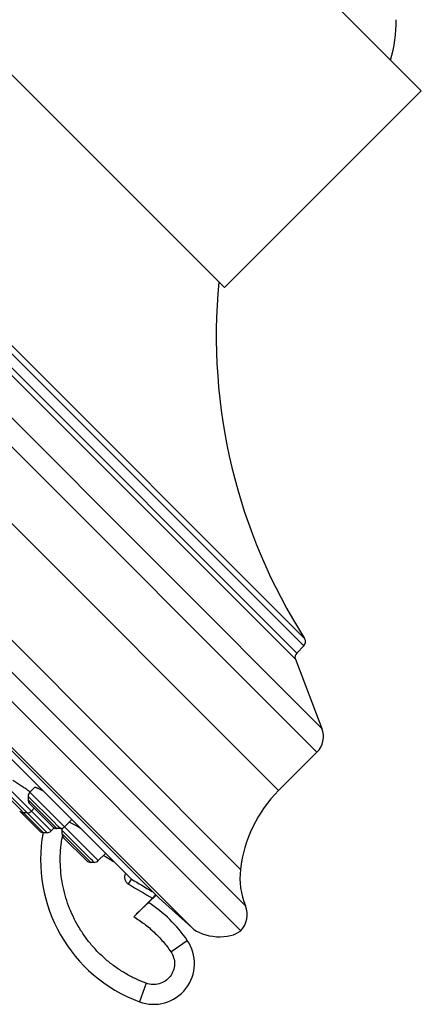
# Model space of a CAD drawing. Units: inches. Extents: x 0 to 11, y 0 to 8.5.
# Drawn here: x 3.8 to 4.1, y 5.3 to 6.2 of the extents above; entities that cross this region are included whole.
import ezdxf

# ---------------------------------------------------------------- set-up
doc = ezdxf.new("R2010")
doc.units = ezdxf.units.IN
doc.header["$LTSCALE"] = 0.605
doc.header["$MEASUREMENT"] = 0
doc.layers.add('ALL_ASSEMBLY_MEMBERS', color=7, linetype='CONTINUOUS')

msp = doc.modelspace()

# ---------------------------------------------------------------- linework, layer by layer
at = {"layer": 'ALL_ASSEMBLY_MEMBERS', "color": 7, "linetype": 'CONTINUOUS'}
for p, q in [((4.0987, 6.10573), (3.8954, 6.30902)), ((3.94633, 5.39654), (3.18622, 6.15666)), ((3.93253, 5.93956), (3.72923, 6.14285)), ((4.0987, 6.10573), (3.93253, 5.93956)), ((3.87732, 5.42402), (3.2137, 6.08764)), ((3.2293, 6.06484), (3.85404, 5.44011)), ((3.2296, 6.06445), (3.85365, 5.44041)), ((3.9995, 5.63707), (3.99349, 5.63106)), ((3.99236, 5.62574), (4.01478, 5.56732)), ((4.01054, 5.54734), (3.97818, 5.51499)), ((3.77211, 5.51743), (3.76819, 5.51351)), ((3.77911, 5.51481), (3.77637, 5.51619)), ((3.76675, 5.51003), (3.76675, 5.50715)), ((3.7682, 5.50367), (3.78758, 5.48429)), ((3.76112, 5.49605), (3.77633, 5.48085)), ((3.76598, 5.49612), (3.7631, 5.49612)), ((3.77188, 5.49999), (3.76946, 5.49756)), ((3.8036, 5.49046), (3.79743, 5.48428)), ((3.8025, 5.48776), (3.80138, 5.48827)), ((3.80749, 5.48507), (3.8025, 5.48776)), ((3.7827, 5.4794), (3.77981, 5.4794)), ((3.78876, 5.48343), (3.78618, 5.48085)), ((3.79395, 5.48284), (3.79106, 5.48284)), ((3.79526, 5.48153), (3.79526, 5.47865)), ((3.7967, 5.47516), (3.81609, 5.45578)), ((3.8321, 5.46195), (3.82593, 5.45578)), ((3.82245, 5.45434), (3.81957, 5.45434)), ((3.87163, 5.42415), (3.85589, 5.4084)), ((3.8747, 5.42664), (3.86849, 5.42043)), ((3.87435, 5.42699), (3.87163, 5.42415)), ((3.90485, 5.39923), (3.87732, 5.42402))]:
    msp.add_line(p, q, dxfattribs=at)
at = {"layer": 'ALL_ASSEMBLY_MEMBERS', "color": 9, "linetype": 'CONTINUOUS'}
for p, q in [((4.01054, 5.54734), (3.33702, 6.22086)), ((4.01478, 5.56732), (3.35699, 6.22511)), ((3.9995, 5.63707), (3.42674, 6.20983)), ((4.00018, 5.6433), (3.43297, 6.21051)), ((3.41541, 6.20269), (3.99236, 5.62574)), ((3.42074, 6.20382), (3.99349, 5.63106)), ((3.97818, 5.51499), (3.30466, 6.1885)), ((3.20732, 6.16049), (3.95017, 5.41765)), ((3.23808, 6.1563), (3.94598, 5.44841)), ((3.90485, 5.39923), (3.18891, 6.11518)), ((3.76322, 5.49888), (3.74296, 5.51914)), ((3.78618, 5.48085), (3.7444, 5.52262)), ((3.74296, 5.51625), (3.77981, 5.4794)), ((3.82593, 5.45578), (3.76819, 5.51351)), ((3.78834, 5.48845), (3.76675, 5.51003)), ((3.79106, 5.48284), (3.76675, 5.50715)), ((3.76458, 5.49752), (3.76322, 5.49888)), ((3.7651, 5.497), (3.76458, 5.49752)), ((3.7827, 5.4794), (3.7651, 5.497)), ((3.79135, 5.48544), (3.78834, 5.48845)), ((3.79212, 5.48466), (3.79135, 5.48544)), ((3.79395, 5.48284), (3.79212, 5.48466)), ((3.79506, 5.48287), (3.79539, 5.48262)), ((3.81942, 5.45737), (3.79526, 5.48153)), ((3.81957, 5.45434), (3.79526, 5.47865)), ((3.7954, 5.4749), (3.79545, 5.47514)), ((3.79545, 5.47514), (3.79549, 5.4754)), ((3.82097, 5.45582), (3.81942, 5.45737)), ((3.82199, 5.4548), (3.82097, 5.45582)), ((3.82245, 5.45434), (3.82199, 5.4548)), ((3.85155, 5.43591), (3.85404, 5.44011)), ((3.85404, 5.44011), (3.85365, 5.44041)), ((3.88722, 5.37888), (3.90112, 5.38844)), ((3.86645, 5.35225), (3.86074, 5.33666))]:
    msp.add_line(p, q, dxfattribs=at)
at = {"layer": 'ALL_ASSEMBLY_MEMBERS', "color": 7, "linetype": 'CONTINUOUS'}
for centre, radius, start, end in [((3.95533, 6.16566), 0.12225, 343.86153, 0.02584), ((4.4006, 5.89881), 0.475, 174.51064, 212.54225), ((3.99597, 5.64061), 0.005, 315, 32.54225), ((3.99703, 5.62753), 0.005, 135, 201), ((3.99728, 5.5606), 0.01875, 315, 21), ((3.77167, 5.51004), 0.00492, 135, 180.00246), ((3.64551, 5.34401), 0.20956, 54.0882, 54.45464), ((3.75863, 5.47825), 0.04188, 64.93898, 65.14359), ((3.73901, 5.43927), 0.08553, 61.8314, 62.03736), ((4.05773, 5.43544), 0.1125, 135, 173.37898), ((3.77167, 5.50715), 0.00492, 180.00114, 225.00101), ((3.7631, 5.50104), 0.00492, 224.99892, 269.99867), ((3.7646, 5.49954), 0.00492, 212.4938, 225.0004), ((3.76598, 5.50104), 0.00492, 269.9988, 315), ((3.77981, 5.48432), 0.00492, 224.9996, 269.99867), ((3.90519, 5.45665), 0.12795, 169.7105, 249.67105), ((3.7827, 5.48432), 0.00492, 269.9988, 315), ((3.79106, 5.48776), 0.00492, 224.99899, 269.99886), ((3.79395, 5.48776), 0.00492, 269.99754, 315), ((3.80018, 5.48153), 0.00492, 161.1249, 180.00246), ((3.80018, 5.47865), 0.00492, 180.00114, 225.00075), ((3.69091, 5.28114), 0.23491, 59.23295, 60.24357), ((3.81957, 5.45926), 0.00492, 224.99925, 269.99886), ((3.82245, 5.45926), 0.00492, 269.99754, 315), ((4.00806, 5.4412), 0.0625, 173.37898, 202.13678), ((4.76911, 6.97947), 1.79081, 239.27052, 239.91714), ((3.8037, 5.32167), 0.11811, 34.42492, 56.73602), ((3.93164, 5.41011), 0.02, 317.27145, 22.13678), ((3.87271, 5.36897), 0.03445, 249.67105, 34.42492)]:
    msp.add_arc(centre, radius, start, end, dxfattribs=at)
at = {"layer": 'ALL_ASSEMBLY_MEMBERS', "color": 9, "linetype": 'CONTINUOUS'}
for centre, radius, start, end in [((3.90869, 5.45601), 0.11485, 170.53755, 171.00601), ((3.90905, 5.45595), 0.11522, 169.70511, 170.28426), ((4.76964, 6.98029), 1.78682, 238.28782, 238.62092), ((4.73695, 6.9248), 1.73226, 239.26127, 240.03079), ((4.73689, 6.92469), 1.73214, 239.26126, 240.03083)]:
    msp.add_arc(centre, radius, start, end, dxfattribs=at)
at = {"layer": 'ALL_ASSEMBLY_MEMBERS', "color": 7, "linetype": 'CONTINUOUS'}
msp.add_ellipse((3.92536, 5.4056), major_axis=(0.02476, -0.00262), ratio=0.558855, start_param=-2.485143, end_param=-0.507241, dxfattribs=at)
for points, knots in [([(3.76734, 5.51453), (3.76619, 5.51535), (3.76386, 5.51698), (3.76038, 5.51933), (3.75706, 5.52149), (3.7549, 5.52282), (3.75387, 5.52344)], [0, 0, 0, 0, 0.263961, 0.52806, 0.777918, 1, 1, 1, 1]), ([(3.77624, 5.51625), (3.77596, 5.51638), (3.77544, 5.51662), (3.77469, 5.51693), (3.77402, 5.51718), (3.77345, 5.51736), (3.77296, 5.51748), (3.77262, 5.51752), (3.7724, 5.51752), (3.77223, 5.51749), (3.77212, 5.51745), (3.77208, 5.5174)], [0, 0, 0, 0, 0.206846, 0.391236, 0.552108, 0.688719, 0.800791, 0.888517, 0.923642, 0.9534, 1, 1, 1, 1]), ([(3.8559, 5.40841), (3.85668, 5.40919), (3.85823, 5.41073), (3.86016, 5.41262), (3.86165, 5.41406), (3.8627, 5.41507), (3.86369, 5.41601), (3.86462, 5.41688), (3.86546, 5.41767), (3.86621, 5.41837), (3.86678, 5.4189), (3.86718, 5.41927), (3.86744, 5.41951), (3.86768, 5.41972), (3.86788, 5.41991), (3.86806, 5.42007), (3.8682, 5.4202), (3.8683, 5.42029), (3.86837, 5.42034), (3.86841, 5.42037), (3.86844, 5.4204), (3.86846, 5.42042), (3.86847, 5.42042), (3.86848, 5.42043), (3.86848, 5.42043)], [0, 0, 0, 0, 0.191519, 0.37689, 0.464899, 0.548715, 0.627554, 0.700649, 0.76725, 0.826612, 0.878061, 0.900652, 0.92107, 0.939251, 0.955131, 0.968656, 0.979796, 0.988524, 0.991975, 0.994814, 0.997037, 0.998641, 0.999626, 1, 1, 1, 1])]:
    msp.add_open_spline(points, degree=3, knots=knots, dxfattribs=at)
at = {"layer": 'ALL_ASSEMBLY_MEMBERS', "color": 9, "linetype": 'CONTINUOUS'}
for points, knots in [([(3.86645, 5.35225), (3.86347, 5.35336), (3.8576, 5.35584), (3.84914, 5.36027), (3.84108, 5.36541), (3.83351, 5.37124), (3.82646, 5.37769), (3.81999, 5.38472), (3.81415, 5.39228), (3.80725, 5.40298), (3.80039, 5.41741), (3.79611, 5.4328), (3.79429, 5.4454), (3.79374, 5.45494), (3.79402, 5.4645), (3.79476, 5.47083), (3.79525, 5.47397)], [0, 0, 0, 0, 0.062472, 0.125009, 0.187538, 0.250051, 0.31256, 0.375072, 0.437585, 0.500097, 0.625006, 0.749915, 0.812424, 0.874937, 0.937469, 1, 1, 1, 1]), ([(3.84898, 5.44507), (3.84877, 5.44469), (3.84843, 5.44388), (3.84817, 5.44258), (3.84816, 5.44126), (3.84847, 5.43954), (3.84946, 5.43753), (3.85081, 5.43636), (3.85155, 5.43591)], [0, 0, 0, 0, 0.125323, 0.250603, 0.375881, 0.501142, 0.750557, 1, 1, 1, 1]), ([(3.85589, 5.4084), (3.85898, 5.40654), (3.86498, 5.40248), (3.87328, 5.39547), (3.88077, 5.38761), (3.88517, 5.38186), (3.88722, 5.37888)], [0, 0, 0, 0, 0.249981, 0.499999, 0.750021, 1, 1, 1, 1]), ([(3.88722, 5.37888), (3.88825, 5.37734), (3.8899, 5.37393), (3.89061, 5.36831), (3.88955, 5.36275), (3.88681, 5.35779), (3.88266, 5.35392), (3.87753, 5.35154), (3.8719, 5.35086), (3.8682, 5.35162), (3.86645, 5.35225)], [0, 0, 0, 0, 0.125007, 0.250009, 0.375007, 0.500002, 0.624996, 0.749993, 0.874994, 1, 1, 1, 1])]:
    msp.add_open_spline(points, degree=3, knots=knots, dxfattribs=at)

doc.saveas('drawing.dxf')
